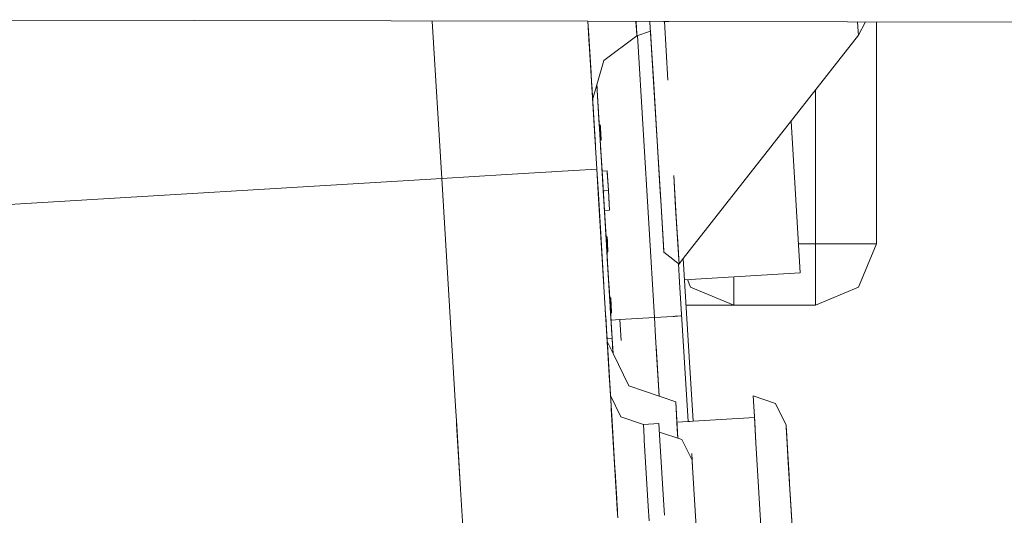
# Model space of a CAD drawing. Units: millimetres. Extents: x 547 to 8418, y 988 to 3903.
# Drawn here: x 5256 to 5352, y 1497 to 1545 of the extents above; entities that cross this region are included whole.
import ezdxf

# ---------------------------------------------------------------- set-up
doc = ezdxf.new("R2010")
doc.units = ezdxf.units.MM
doc.layers.add('1', color=7, linetype='Continuous', true_color=0xffffff)

msp = doc.modelspace()

# ---------------------------------------------------------------- linework, layer by layer
at = {"layer": '1', "color": 18, "linetype": 'Continuous', "lineweight": 13}
for p, q in [((5311.617188, 1545.312256), (5231.460449, 1545.47168)), ((5296.348145, 1545.342529), (5297.277832, 1529.906372)), ((5297.277832, 1529.906372), (5296.348145, 1545.342529)), ((5311.617188, 1545.312256), (5312.490723, 1530.82312)), ((5311.617188, 1545.312256), (5311.700195, 1543.935913)), ((5311.617188, 1545.312256), (5312.490723, 1530.82312)), ((5311.617188, 1545.312256), (5311.776367, 1542.669556)), ((5312.351074, 1533.137085), (5311.617188, 1545.312256)), ((5311.848145, 1541.488525), (5311.617188, 1545.312256)), ((5311.617188, 1545.312256), (5311.755859, 1543.008911)), ((5319.040527, 1545.297363), (5311.617188, 1545.312256)), ((5316.33252, 1545.302856), (5316.334473, 1545.274658)), ((5316.334473, 1545.265747), (5316.33252, 1545.302856)), ((5316.33252, 1545.302856), (5316.412109, 1543.987671)), ((5316.334473, 1545.274658), (5316.41748, 1543.898926)), ((5316.334473, 1545.265747), (5316.40625, 1544.08606)), ((5317.699707, 1545.300171), (5317.704102, 1545.221924)), ((5317.704102, 1545.221924), (5317.699707, 1545.300171)), ((5317.704102, 1545.221924), (5317.991699, 1540.450317)), ((5318.069824, 1539.161987), (5317.704102, 1545.221924)), ((5319.251953, 1545.296997), (5319.040527, 1545.297363)), ((5319.122559, 1545.297241), (5319.469727, 1539.531372)), ((5319.549805, 1545.296387), (5319.252441, 1545.296997)), ((5505.471191, 1544.926636), (5319.549805, 1545.296387)), ((5338.080566, 1545.259521), (5338.137695, 1544.305054)), ((5338.138184, 1544.305176), (5338.080566, 1545.259521)), ((5338.844238, 1545.258057), (5338.15918, 1543.953491)), ((5338.844238, 1545.258057), (5338.15918, 1543.953491)), ((5339.93457, 1523.466309), (5339.93457, 1545.255859)), ((5311.921875, 1540.254761), (5311.700195, 1543.935913)), ((5316.41748, 1543.89917), (5313.164062, 1541.457886)), ((5316.41748, 1543.89917), (5316.40625, 1544.08606)), ((5317.756836, 1544.345703), (5316.41748, 1543.898926)), ((5317.756836, 1544.345703), (5316.41748, 1543.898926)), ((5316.472656, 1543.917236), (5318.139648, 1516.249756)), ((5316.472656, 1543.917236), (5318.139648, 1516.249756)), ((5317.989746, 1540.479004), (5317.756836, 1544.345703)), ((5320.973633, 1522.027588), (5338.15918, 1543.953491)), ((5320.973633, 1522.027588), (5338.15918, 1543.953491)), ((5338.15918, 1543.953491), (5338.138184, 1544.305176)), ((5312.493652, 1539.085327), (5313.164062, 1541.457886)), ((5318.304688, 1535.254883), (5317.989746, 1540.479004)), ((5317.991699, 1540.450317), (5318.788574, 1527.223999)), ((5312.060059, 1537.968262), (5311.986328, 1539.187744)), ((5312.080566, 1537.625122), (5312.493164, 1539.084717)), ((5313.441895, 1523.341431), (5312.493164, 1539.084961)), ((5312.493652, 1539.085449), (5312.730469, 1535.158691)), ((5312.493652, 1539.085083), (5312.493652, 1539.085327)), ((5312.493652, 1539.085327), (5312.72998, 1535.158691)), ((5312.493652, 1539.085327), (5312.72998, 1535.158691)), ((5312.493652, 1539.085327), (5312.72998, 1535.158691)), ((5312.493652, 1539.085327), (5312.72998, 1535.158691)), ((5312.493652, 1539.085327), (5312.72998, 1535.158691)), ((5312.913086, 1532.131226), (5312.493652, 1539.085083)), ((5312.493652, 1539.084961), (5312.534668, 1538.395996)), ((5312.493652, 1539.084961), (5312.51123, 1538.790527)), ((5312.493652, 1539.084961), (5312.534668, 1538.395996)), ((5312.493652, 1539.084961), (5312.534668, 1538.395996)), ((5312.534668, 1538.395996), (5312.493652, 1539.084961)), ((5312.493652, 1539.084961), (5312.534668, 1538.395996)), ((5312.493652, 1539.084961), (5312.534668, 1538.395996)), ((5312.493652, 1539.084961), (5312.534668, 1538.395996)), ((5318.67334, 1529.133667), (5318.069824, 1539.161987)), ((5312.318848, 1533.671021), (5312.060059, 1537.968262)), ((5333.93457, 1523.466309), (5333.93457, 1538.563599)), ((5312.730469, 1535.158691), (5312.830078, 1535.164673)), ((5312.832031, 1535.132935), (5312.830078, 1535.164673)), ((5312.919922, 1533.66748), (5312.830078, 1535.164673)), ((5312.830078, 1535.164673), (5312.848633, 1534.846191)), ((5312.849609, 1534.846191), (5312.830078, 1535.164673)), ((5312.830078, 1535.164673), (5312.849609, 1534.846191)), ((5312.830078, 1535.164673), (5312.919922, 1533.66748)), ((5312.830078, 1535.164673), (5312.849609, 1534.846191)), ((5312.830078, 1535.164673), (5312.848633, 1534.846191)), ((5312.830078, 1535.164673), (5312.849609, 1534.846191)), ((5312.835938, 1535.069092), (5312.832031, 1535.132935)), ((5312.835449, 1535.069092), (5312.835938, 1535.069092)), ((5312.835449, 1535.069092), (5312.835938, 1535.069092)), ((5312.843262, 1534.941772), (5312.835938, 1535.069092)), ((5312.849609, 1534.841675), (5312.843262, 1534.941772)), ((5312.849609, 1534.841675), (5312.843262, 1534.941772)), ((5312.843262, 1534.941772), (5312.849609, 1534.841675)), ((5312.843262, 1534.941772), (5312.849609, 1534.841675)), ((5332.442383, 1520.64856), (5331.546387, 1535.51709)), ((5312.848633, 1534.846191), (5312.849609, 1534.846191)), ((5312.848633, 1534.846191), (5312.849609, 1534.846191)), ((5312.849609, 1534.846191), (5312.919922, 1533.66748)), ((5312.849609, 1534.846191), (5312.897949, 1534.033569)), ((5312.897949, 1534.033569), (5312.849609, 1534.846191)), ((5312.849609, 1534.846191), (5312.919922, 1533.66748)), ((5312.90625, 1533.897583), (5312.894531, 1534.098999)), ((5312.894531, 1534.098999), (5312.90625, 1533.897583)), ((5312.897949, 1534.033569), (5312.911133, 1533.82666)), ((5312.897949, 1534.033569), (5312.911133, 1533.82666)), ((5312.901855, 1533.966919), (5312.90625, 1533.900391)), ((5312.901855, 1533.966919), (5312.90625, 1533.900391)), ((5312.820801, 1533.661499), (5312.919922, 1533.66748)), ((5312.820801, 1533.661499), (5312.913086, 1532.131226)), ((5312.820801, 1533.661499), (5312.913086, 1532.131226)), ((5312.820801, 1533.661499), (5312.913086, 1532.131226)), ((5312.820801, 1533.661499), (5312.913086, 1532.131226)), ((5312.858398, 1533.025513), (5312.913086, 1532.131226)), ((5312.906738, 1533.890381), (5312.905762, 1533.905396)), ((5312.915039, 1533.763062), (5312.906738, 1533.890381)), ((5312.908691, 1533.858643), (5312.908691, 1533.861084)), ((5312.908691, 1533.861084), (5312.908691, 1533.858643)), ((5312.908691, 1533.860352), (5312.908691, 1533.858643)), ((5312.908691, 1533.860352), (5312.908691, 1533.858643)), ((5312.919922, 1533.66748), (5312.908691, 1533.858643)), ((5312.908691, 1533.858643), (5312.919922, 1533.66748)), ((5312.911133, 1533.82666), (5312.919922, 1533.66748)), ((5312.919922, 1533.66748), (5312.911133, 1533.82666)), ((5312.919922, 1533.66748), (5312.911133, 1533.82666)), ((5312.919922, 1533.66748), (5312.911133, 1533.82666)), ((5312.917969, 1533.699219), (5312.915039, 1533.763062)), ((5312.919922, 1533.66748), (5312.917969, 1533.699219)), ((5312.862793, 1532.958618), (5312.913086, 1532.131226)), ((5312.862793, 1532.958618), (5312.913086, 1532.131226)), ((5312.862793, 1532.958618), (5312.913086, 1532.131226)), ((5312.865234, 1532.913696), (5312.913086, 1532.131226)), ((5312.913086, 1532.131226), (5312.865234, 1532.913696)), ((5312.865234, 1532.913696), (5312.913086, 1532.131226)), ((5312.865234, 1532.913696), (5312.913086, 1532.131226)), ((5312.865234, 1532.913696), (5312.913086, 1532.131226)), ((5312.865234, 1532.913696), (5312.913086, 1532.131226)), ((5312.865234, 1532.913696), (5312.913086, 1532.131226)), ((5312.865234, 1532.913696), (5312.913086, 1532.131226)), ((5312.865234, 1532.913696), (5312.913086, 1532.131226)), ((5312.913086, 1532.131226), (5313.005371, 1530.600098)), ((5313.005371, 1530.600098), (5312.913086, 1532.131226)), ((5312.913086, 1532.131226), (5313.032715, 1530.134888)), ((5312.913086, 1532.131226), (5313.013672, 1530.454102)), ((5313.005371, 1530.600098), (5312.913086, 1532.131226)), ((5312.913086, 1532.131226), (5313.005371, 1530.600098)), ((5312.913086, 1532.131226), (5313.005371, 1530.600098)), ((5303.616211, 1530.28833), (5297.277832, 1529.906372)), ((5306.385742, 1530.4552), (5303.616211, 1530.28833)), ((5306.385742, 1530.4552), (5308.029785, 1530.554321)), ((5308.085449, 1530.557739), (5308.536621, 1530.584839)), ((5308.535156, 1530.584717), (5312.490723, 1530.822998)), ((5312.490723, 1530.822998), (5308.536621, 1530.584839)), ((5312.490723, 1530.82312), (5312.490723, 1530.822998)), ((5312.634277, 1528.440063), (5312.490723, 1530.82312)), ((5312.490723, 1530.822998), (5312.490723, 1530.82312)), ((5312.490723, 1530.82312), (5312.640137, 1528.342896)), ((5313.005371, 1530.600098), (5313.004395, 1530.600098)), ((5313.504395, 1530.630127), (5313.005371, 1530.600098)), ((5313.032715, 1530.134888), (5313.013672, 1530.454102)), ((5313.032715, 1530.134888), (5313.121094, 1528.67041)), ((5313.405762, 1523.939697), (5313.032715, 1530.134888)), ((5313.504395, 1530.630127), (5313.620117, 1528.700562)), ((5313.512695, 1530.484131), (5313.620117, 1528.700562)), ((5320.224609, 1527.007812), (5320.032715, 1530.200195)), ((5320.032715, 1530.200195), (5320.27832, 1526.118042)), ((5297.277832, 1529.906372), (5223.244141, 1525.445557)), ((5223.244141, 1525.445557), (5297.277832, 1529.906372)), ((5298.624512, 1507.559448), (5297.277832, 1529.906372)), ((5312.840332, 1525.028076), (5312.591309, 1529.156982)), ((5312.765625, 1526.256958), (5312.61084, 1528.826538)), ((5312.634277, 1528.440063), (5313.315918, 1517.124634)), ((5312.640137, 1528.342896), (5313.17627, 1519.438843)), ((5313.220215, 1528.676392), (5313.121094, 1528.67041)), ((5313.121094, 1528.67041), (5313.220215, 1528.676392)), ((5313.237305, 1526.740845), (5313.121094, 1528.67041)), ((5313.203125, 1527.305298), (5313.121094, 1528.67041)), ((5313.220703, 1528.676392), (5313.220215, 1528.676392)), ((5313.220215, 1528.676392), (5313.220703, 1528.676392)), ((5313.620117, 1528.700562), (5313.220703, 1528.676392)), ((5313.220703, 1528.676392), (5313.620117, 1528.700562)), ((5313.702148, 1527.335327), (5313.620117, 1528.700562)), ((5313.736328, 1526.770752), (5313.620117, 1528.700562)), ((5318.788574, 1527.225464), (5318.67334, 1529.133667)), ((5313.405762, 1523.939697), (5313.203125, 1527.305298)), ((5318.788574, 1527.223999), (5319.062988, 1522.666992)), ((5319.054688, 1522.81189), (5318.788574, 1527.223877)), ((5313.736328, 1526.770752), (5313.237305, 1526.740845)), ((5313.736328, 1526.770752), (5313.237305, 1526.740845)), ((5313.237305, 1526.740845), (5313.405762, 1523.939697)), ((5313.237305, 1526.740845), (5313.401367, 1524.019287)), ((5313.401367, 1524.019287), (5313.237305, 1526.740845)), ((5313.401367, 1524.019287), (5313.237305, 1526.740845)), ((5313.405762, 1523.939697), (5313.237305, 1526.740845)), ((5313.237305, 1526.740845), (5313.405762, 1523.939697)), ((5313.401367, 1524.019287), (5313.237305, 1526.740845)), ((5313.237305, 1526.740845), (5313.401367, 1524.019287)), ((5313.237305, 1526.740845), (5313.285156, 1525.946045)), ((5313.237305, 1526.740845), (5313.401367, 1524.019287)), ((5313.393555, 1524.146729), (5313.237305, 1526.740845)), ((5313.391602, 1524.178589), (5313.237305, 1526.740845)), ((5313.237305, 1526.740845), (5313.391602, 1524.178589)), ((5313.237305, 1526.740845), (5313.393555, 1524.146729)), ((5313.237305, 1526.740845), (5313.391602, 1524.178589)), ((5313.260742, 1526.35083), (5313.237305, 1526.740845)), ((5313.237305, 1526.740845), (5313.401367, 1524.019287)), ((5313.237305, 1526.740845), (5313.260742, 1526.35083)), ((5313.237305, 1526.740845), (5313.401367, 1524.019287)), ((5313.260742, 1526.35083), (5313.237305, 1526.740845)), ((5313.391602, 1524.178589), (5313.237305, 1526.740845)), ((5313.260742, 1526.35083), (5313.237305, 1526.740845)), ((5313.237305, 1526.740845), (5313.401367, 1524.019287)), ((5313.237305, 1526.740845), (5313.401367, 1524.019287)), ((5313.237305, 1526.740845), (5313.391602, 1524.178589)), ((5313.391602, 1524.178589), (5313.237305, 1526.740845)), ((5313.391602, 1524.178589), (5313.237305, 1526.740845)), ((5313.237305, 1526.740845), (5313.401367, 1524.019287)), ((5313.237305, 1526.740845), (5313.391602, 1524.178589)), ((5313.237305, 1526.740845), (5313.401367, 1524.019287)), ((5313.237305, 1526.740845), (5313.391602, 1524.178589)), ((5313.237305, 1526.740845), (5313.405762, 1523.939697)), ((5313.391602, 1524.178589), (5313.237305, 1526.740845)), ((5313.391602, 1524.178589), (5313.237305, 1526.740845)), ((5313.391602, 1524.178589), (5313.237305, 1526.740845)), ((5313.391602, 1524.178589), (5313.237305, 1526.740845)), ((5313.237305, 1526.740845), (5313.401367, 1524.019287)), ((5313.405762, 1523.939697), (5313.237305, 1526.740845)), ((5313.405762, 1523.939697), (5313.237305, 1526.740845)), ((5313.237305, 1526.740845), (5313.405762, 1523.939697)), ((5313.237305, 1526.740845), (5313.405762, 1523.939697)), ((5313.237305, 1526.740845), (5313.405762, 1523.939697)), ((5313.237305, 1526.740845), (5313.391602, 1524.178589)), ((5313.237305, 1526.740845), (5313.391602, 1524.178589)), ((5313.237305, 1526.740845), (5313.401367, 1524.019287)), ((5313.237305, 1526.740845), (5313.391602, 1524.178589)), ((5313.237305, 1526.740845), (5313.401367, 1524.019287)), ((5313.237305, 1526.740845), (5313.391602, 1524.178589)), ((5320.528809, 1521.957275), (5320.224609, 1527.007812)), ((5313.30957, 1525.540527), (5313.401367, 1524.019287)), ((5320.27832, 1526.118042), (5320.556641, 1521.49646)), ((5313.401367, 1524.019287), (5313.350098, 1524.864136)), ((5313.405762, 1523.939697), (5313.350098, 1524.864136)), ((5313.391602, 1524.178589), (5313.491211, 1524.18457)), ((5313.391602, 1524.178589), (5313.393555, 1524.146729)), ((5313.391602, 1524.178589), (5313.393555, 1524.146729)), ((5313.393555, 1524.146729), (5313.493164, 1524.15271)), ((5313.393555, 1524.146729), (5313.493164, 1524.15271)), ((5313.393555, 1524.146729), (5313.397949, 1524.083008)), ((5313.397949, 1524.083008), (5313.393555, 1524.146729)), ((5313.397949, 1524.083008), (5313.49707, 1524.088989)), ((5313.397949, 1524.083008), (5313.49707, 1524.088989)), ((5313.397949, 1524.083008), (5313.404785, 1523.955566)), ((5313.404785, 1523.955566), (5313.397949, 1524.083008)), ((5313.399902, 1524.038086), (5313.405762, 1523.939697)), ((5313.399902, 1524.038086), (5313.401367, 1524.019287)), ((5313.399902, 1524.038086), (5313.401367, 1524.019287)), ((5313.399902, 1524.038086), (5313.401367, 1524.019287)), ((5313.399902, 1524.038086), (5313.405762, 1523.939697)), ((5313.401367, 1524.019287), (5313.399902, 1524.038086)), ((5313.399902, 1524.038086), (5313.401367, 1524.019287)), ((5313.401367, 1524.019287), (5313.399902, 1524.038086)), ((5313.400879, 1524.026367), (5313.401367, 1524.019287)), ((5313.405762, 1523.939697), (5313.400879, 1524.026367)), ((5313.401367, 1524.019287), (5313.400879, 1524.019287)), ((5313.400879, 1524.019287), (5313.401367, 1524.019287)), ((5313.407227, 1523.923706), (5313.401367, 1524.019287)), ((5313.404785, 1523.955566), (5313.402832, 1523.987427)), ((5313.402832, 1523.987427), (5313.405762, 1523.939697)), ((5313.404785, 1523.955566), (5313.504883, 1523.96167)), ((5313.404785, 1523.955566), (5313.504883, 1523.96167)), ((5313.404785, 1523.955566), (5313.412598, 1523.828247)), ((5313.405762, 1523.939697), (5313.404785, 1523.955566)), ((5313.405762, 1523.939697), (5313.40625, 1523.9375)), ((5313.405762, 1523.939697), (5313.40918, 1523.891846)), ((5313.40918, 1523.891846), (5313.405762, 1523.939697)), ((5313.405762, 1523.939697), (5313.412598, 1523.828247)), ((5313.405762, 1523.939697), (5313.419434, 1523.71228)), ((5313.405762, 1523.939697), (5313.457031, 1523.095459)), ((5313.405762, 1523.939697), (5313.617188, 1520.435303)), ((5313.407227, 1523.923706), (5313.405762, 1523.939697)), ((5313.405762, 1523.937988), (5313.405762, 1523.939697)), ((5313.419434, 1523.714478), (5313.405762, 1523.939697)), ((5313.411133, 1523.859985), (5313.407227, 1523.923706)), ((5313.411133, 1523.859985), (5313.407227, 1523.923706)), ((5313.414551, 1523.796265), (5313.40918, 1523.891846)), ((5313.40918, 1523.891846), (5313.414551, 1523.796265)), ((5313.412598, 1523.828247), (5313.512695, 1523.834229)), ((5313.412598, 1523.828247), (5313.512695, 1523.834229)), ((5313.412598, 1523.828247), (5313.42041, 1523.709717)), ((5313.42041, 1523.709717), (5313.412598, 1523.828247)), ((5313.418457, 1523.732544), (5313.414551, 1523.796265)), ((5313.414551, 1523.796265), (5313.418457, 1523.732544)), ((5313.419434, 1523.713257), (5313.418457, 1523.732544)), ((5313.418457, 1523.732544), (5313.419434, 1523.713257)), ((5313.42041, 1523.700684), (5313.52002, 1523.706665)), ((5313.42041, 1523.700684), (5313.52002, 1523.706665)), ((5313.428711, 1523.573242), (5313.527832, 1523.579346)), ((5313.428711, 1523.573242), (5313.527832, 1523.579346)), ((5313.435547, 1523.445923), (5313.535156, 1523.451904)), ((5313.435547, 1523.445923), (5313.535156, 1523.451904)), ((5313.439941, 1523.382202), (5313.539062, 1523.388184)), ((5313.439941, 1523.382202), (5313.539062, 1523.388184)), ((5313.439941, 1523.38208), (5313.439941, 1523.382202)), ((5313.439941, 1523.38208), (5313.439941, 1523.382202)), ((5313.441895, 1523.350342), (5313.541504, 1523.356323)), ((5313.506348, 1523.930542), (5313.491211, 1524.18457)), ((5313.491211, 1524.18457), (5313.501465, 1524.025391)), ((5313.491211, 1524.18457), (5313.493164, 1524.15271)), ((5313.491211, 1524.18457), (5313.501465, 1524.025391)), ((5313.491211, 1524.18457), (5313.527832, 1523.579346)), ((5313.491211, 1524.18457), (5313.522949, 1523.662231)), ((5313.508301, 1523.902588), (5313.491211, 1524.18457)), ((5313.491211, 1524.18457), (5313.508301, 1523.902588)), ((5313.506836, 1523.92627), (5313.491211, 1524.18457)), ((5313.506836, 1523.92627), (5313.491211, 1524.18457)), ((5313.491211, 1524.18457), (5313.524902, 1523.642334)), ((5313.491211, 1524.18457), (5313.507324, 1523.919678)), ((5313.491211, 1524.18457), (5313.506348, 1523.930542)), ((5313.493164, 1524.15271), (5313.491211, 1524.18457)), ((5313.522949, 1523.662231), (5313.491211, 1524.18457)), ((5313.506836, 1523.92627), (5313.491211, 1524.18457)), ((5313.491211, 1524.18457), (5313.506836, 1523.92627)), ((5313.507324, 1523.919678), (5313.491211, 1524.18457)), ((5313.499023, 1524.057129), (5313.493164, 1524.15271)), ((5313.49707, 1524.088989), (5313.493164, 1524.15271)), ((5313.493164, 1524.15271), (5313.499023, 1524.057129)), ((5313.49707, 1524.088989), (5313.493164, 1524.15271)), ((5313.504883, 1523.96167), (5313.49707, 1524.088989)), ((5313.501465, 1524.025391), (5313.499023, 1524.057129)), ((5313.499023, 1524.057129), (5313.501465, 1524.025391)), ((5313.504883, 1523.96167), (5313.512695, 1523.834229)), ((5313.512695, 1523.834229), (5313.504883, 1523.96167)), ((5313.514648, 1523.798096), (5313.505371, 1523.947144)), ((5313.505371, 1523.947144), (5313.514648, 1523.798096)), ((5313.527832, 1523.579346), (5313.507324, 1523.919678)), ((5313.507324, 1523.919678), (5313.527832, 1523.579346)), ((5313.512695, 1523.834229), (5313.52002, 1523.706665)), ((5313.52002, 1523.706665), (5313.512695, 1523.834229)), ((5313.52002, 1523.706665), (5313.527832, 1523.579346)), ((5313.527832, 1523.579346), (5313.52002, 1523.706665)), ((5313.536133, 1523.451904), (5313.527832, 1523.579346)), ((5313.536133, 1523.451904), (5313.539551, 1523.388184)), ((5313.536133, 1523.451904), (5313.541504, 1523.356323)), ((5313.536133, 1523.451904), (5313.541504, 1523.356323)), ((5313.541504, 1523.356323), (5313.536133, 1523.451904)), ((5313.536133, 1523.451904), (5313.541504, 1523.356323)), ((5313.539551, 1523.388184), (5313.536133, 1523.451904)), ((5313.539062, 1523.388184), (5313.539551, 1523.388184)), ((5313.539062, 1523.388184), (5313.539551, 1523.388184)), ((5313.541504, 1523.356323), (5313.539551, 1523.388184)), ((5313.541504, 1523.356323), (5313.539551, 1523.388184)), ((5313.543457, 1523.324585), (5313.541504, 1523.356323)), ((5313.541504, 1523.356323), (5313.581543, 1522.687378)), ((5313.543457, 1523.324585), (5313.541504, 1523.356323)), ((5313.541504, 1523.356323), (5313.581543, 1522.687378)), ((5320.394531, 1524.189331), (5320.556641, 1521.49646)), ((5333.93457, 1523.466309), (5332.272949, 1523.466309)), ((5333.93457, 1523.466309), (5333.93457, 1519.223633)), ((5338.176758, 1523.466309), (5333.93457, 1523.466309)), ((5339.93457, 1523.466309), (5338.176758, 1523.466309)), ((5338.176758, 1519.223633), (5339.93457, 1523.466309)), ((5313.443848, 1523.318359), (5313.543457, 1523.324341)), ((5313.443848, 1523.318359), (5313.543457, 1523.324341)), ((5313.993164, 1514.196777), (5313.445312, 1523.283203)), ((5313.447266, 1523.254761), (5313.546875, 1523.260742)), ((5313.447266, 1523.254761), (5313.546875, 1523.260742)), ((5313.450195, 1523.216553), (5313.453125, 1523.15918)), ((5313.453125, 1523.15918), (5313.450195, 1523.216553)), ((5313.451172, 1523.191406), (5313.451172, 1523.19104)), ((5313.460449, 1523.033936), (5313.452148, 1523.174194)), ((5313.453125, 1523.15918), (5313.552734, 1523.165161)), ((5313.453125, 1523.15918), (5313.552734, 1523.165161)), ((5313.453125, 1523.15918), (5313.459473, 1523.063599)), ((5313.459473, 1523.063599), (5313.453125, 1523.15918)), ((5313.461426, 1523.032227), (5313.455566, 1523.114136)), ((5313.455566, 1523.114136), (5313.461426, 1523.032227)), ((5313.464355, 1522.966797), (5313.456055, 1523.104614)), ((5313.457031, 1523.095459), (5313.556641, 1523.10144)), ((5313.463379, 1522.999878), (5313.457031, 1523.095459)), ((5313.457031, 1523.095459), (5313.464355, 1522.968018)), ((5313.457031, 1523.095459), (5313.464355, 1522.968018)), ((5313.457031, 1523.095459), (5313.463379, 1522.999878)), ((5313.45752, 1523.082397), (5313.481934, 1522.681274)), ((5313.458008, 1523.073364), (5313.476562, 1522.769409)), ((5313.458008, 1523.073364), (5313.476562, 1522.769409)), ((5313.458008, 1523.07312), (5313.481934, 1522.681274)), ((5313.459473, 1523.063599), (5313.461426, 1523.031616)), ((5313.461426, 1523.031616), (5313.459473, 1523.063599)), ((5313.462402, 1522.998901), (5313.481934, 1522.681274)), ((5313.468262, 1522.904297), (5313.463379, 1522.999878)), ((5313.463379, 1522.999878), (5313.468262, 1522.904297)), ((5313.464355, 1522.968018), (5313.474121, 1522.808716)), ((5313.474121, 1522.808716), (5313.464355, 1522.968018)), ((5313.617188, 1520.435303), (5313.464355, 1522.968018)), ((5313.464844, 1522.968018), (5313.563965, 1522.973999)), ((5313.464844, 1522.968018), (5313.563965, 1522.973999)), ((5313.466797, 1522.931519), (5313.481934, 1522.681274)), ((5313.481934, 1522.681274), (5313.466797, 1522.931519)), ((5313.470703, 1522.872437), (5313.468262, 1522.904297)), ((5313.468262, 1522.904297), (5313.470703, 1522.872437)), ((5313.476074, 1522.776855), (5313.470703, 1522.872437)), ((5313.476074, 1522.776855), (5313.470703, 1522.872437)), ((5313.473633, 1522.819946), (5313.481934, 1522.681274)), ((5313.474121, 1522.808716), (5313.47998, 1522.713135)), ((5313.47998, 1522.713135), (5313.474121, 1522.808716)), ((5313.474609, 1522.808716), (5313.574219, 1522.814697)), ((5313.474609, 1522.808716), (5313.574219, 1522.814697)), ((5313.479004, 1522.728027), (5313.474609, 1522.800049)), ((5313.47998, 1522.713135), (5313.476074, 1522.776855)), ((5313.47998, 1522.713135), (5313.476074, 1522.776855)), ((5313.479004, 1522.728027), (5313.481934, 1522.681274)), ((5313.47998, 1522.713135), (5313.57959, 1522.719116)), ((5313.47998, 1522.713135), (5313.57959, 1522.719116)), ((5313.47998, 1522.713135), (5313.481934, 1522.681274)), ((5313.481934, 1522.681274), (5313.47998, 1522.713135)), ((5313.481934, 1522.681274), (5313.581543, 1522.687378)), ((5313.581543, 1522.687378), (5313.481934, 1522.681274)), ((5313.481934, 1522.681274), (5313.617188, 1520.435303)), ((5313.481934, 1522.681274), (5313.617188, 1520.435303)), ((5313.481934, 1522.681274), (5313.617188, 1520.435303)), ((5313.617188, 1520.435303), (5313.481934, 1522.681274)), ((5313.481934, 1522.681274), (5313.617188, 1520.435303)), ((5313.481934, 1522.681274), (5313.617188, 1520.435303)), ((5313.481934, 1522.681274), (5313.617188, 1520.435303)), ((5313.481934, 1522.681274), (5313.617188, 1520.435303)), ((5313.481934, 1522.681274), (5313.617188, 1520.435303)), ((5313.481934, 1522.681274), (5313.617188, 1520.435303)), ((5313.481934, 1522.681274), (5313.617188, 1520.435303)), ((5313.481934, 1522.681274), (5313.617188, 1520.435303)), ((5313.481934, 1522.681274), (5313.617188, 1520.435303)), ((5313.481934, 1522.681274), (5313.617188, 1520.435303)), ((5313.481934, 1522.681274), (5313.617188, 1520.435303)), ((5313.481934, 1522.681274), (5313.617188, 1520.435303)), ((5313.481934, 1522.681274), (5313.617188, 1520.435303)), ((5313.481934, 1522.681274), (5313.617188, 1520.435303)), ((5313.481934, 1522.681274), (5313.617188, 1520.435303)), ((5313.481934, 1522.681274), (5313.617188, 1520.435303)), ((5313.481934, 1522.681274), (5313.617188, 1520.435303)), ((5313.543457, 1523.324341), (5313.543457, 1523.324585)), ((5313.547363, 1523.260742), (5313.543457, 1523.324585)), ((5313.543457, 1523.324341), (5313.543457, 1523.324585)), ((5313.546875, 1523.260742), (5313.547363, 1523.260742)), ((5313.546875, 1523.260742), (5313.547363, 1523.260742)), ((5313.547363, 1523.260742), (5313.552734, 1523.165161)), ((5313.552734, 1523.165161), (5313.547363, 1523.260742)), ((5313.556641, 1523.10144), (5313.552734, 1523.165161)), ((5313.555664, 1523.11731), (5313.556641, 1523.10144)), ((5313.564941, 1522.973999), (5313.556641, 1523.10144)), ((5313.564941, 1522.973999), (5313.556641, 1523.10144)), ((5313.567871, 1522.910278), (5313.564941, 1522.973999)), ((5313.574219, 1522.814697), (5313.564941, 1522.973999)), ((5313.566895, 1522.934326), (5313.567871, 1522.910278)), ((5313.574219, 1522.814697), (5313.567871, 1522.910278)), ((5313.576172, 1522.782959), (5313.567871, 1522.910278)), ((5313.568848, 1522.894409), (5313.567871, 1522.910278)), ((5313.567871, 1522.910278), (5313.568848, 1522.894409)), ((5313.567871, 1522.910278), (5313.576172, 1522.782959)), ((5313.581543, 1522.687378), (5313.571289, 1522.854614)), ((5313.581543, 1522.687378), (5313.571289, 1522.854614)), ((5313.574219, 1522.814697), (5313.57959, 1522.719116)), ((5313.57959, 1522.719116), (5313.574219, 1522.814697)), ((5313.57959, 1522.719116), (5313.576172, 1522.782959)), ((5313.581543, 1522.687378), (5313.576172, 1522.782959)), ((5313.576172, 1522.782959), (5313.57959, 1522.719116)), ((5313.576172, 1522.782959), (5313.581543, 1522.687378)), ((5313.577637, 1522.751099), (5313.577637, 1522.75415)), ((5313.577637, 1522.751099), (5313.578125, 1522.748291)), ((5313.578125, 1522.748291), (5313.577637, 1522.751099)), ((5313.581543, 1522.687378), (5313.57959, 1522.719116)), ((5313.581543, 1522.687378), (5313.57959, 1522.719116)), ((5319.062988, 1522.666992), (5319.054688, 1522.81189)), ((5319.641113, 1522.213989), (5319.062988, 1522.666992)), ((5319.641113, 1522.213989), (5319.062988, 1522.666992)), ((5313.520996, 1522.02771), (5313.617188, 1520.435303)), ((5320.425293, 1521.599487), (5319.641113, 1522.213989)), ((5320.425293, 1521.599487), (5319.641113, 1522.213989)), ((5320.493652, 1521.546021), (5320.425293, 1521.599487)), ((5320.493652, 1521.546021), (5320.425293, 1521.599487)), ((5320.493652, 1521.546021), (5320.605469, 1519.719971)), ((5320.556641, 1521.49646), (5320.493652, 1521.545898)), ((5320.556641, 1521.49646), (5320.493652, 1521.545898)), ((5320.528809, 1521.957275), (5320.556641, 1521.49646)), ((5320.556641, 1521.49646), (5320.677246, 1521.64978)), ((5320.556641, 1521.49646), (5320.677246, 1521.64978)), ((5320.677246, 1521.650024), (5320.973633, 1522.027588)), ((5320.677246, 1521.650024), (5320.973633, 1522.027588)), ((5320.677246, 1521.64978), (5320.677246, 1521.650024)), ((5320.677246, 1521.64978), (5320.677246, 1521.650024)), ((5320.973633, 1522.027588), (5321.562012, 1512.398682)), ((5321.099609, 1519.96521), (5332.442383, 1520.64856)), ((5313.617188, 1520.435303), (5313.762695, 1518.030273)), ((5313.617188, 1520.435303), (5313.762695, 1518.030273)), ((5313.617188, 1520.435303), (5313.762695, 1518.030273)), ((5313.71875, 1518.744751), (5313.617188, 1520.435303)), ((5313.752441, 1518.189453), (5313.617188, 1520.435303)), ((5313.762695, 1518.030273), (5313.617188, 1520.435303)), ((5313.752441, 1518.189453), (5313.617188, 1520.435303)), ((5313.762695, 1518.030273), (5313.617188, 1520.435303)), ((5313.752441, 1518.189453), (5313.617188, 1520.435303)), ((5313.762695, 1518.030273), (5313.617188, 1520.435303)), ((5313.760742, 1518.056885), (5313.617188, 1520.435303)), ((5313.752441, 1518.189453), (5313.617188, 1520.435303)), ((5313.752441, 1518.189453), (5313.617188, 1520.435303)), ((5313.762695, 1518.030273), (5313.617188, 1520.435303)), ((5313.617188, 1520.435303), (5313.962891, 1514.695801)), ((5313.617188, 1520.435303), (5313.752441, 1518.189453)), ((5313.752441, 1518.189453), (5313.617188, 1520.435303)), ((5313.752441, 1518.189453), (5313.617188, 1520.435303)), ((5313.752441, 1518.189453), (5313.617188, 1520.435303)), ((5313.752441, 1518.189453), (5313.617188, 1520.435303)), ((5320.605469, 1519.719971), (5321.055664, 1512.367676)), ((5321.691406, 1519.223633), (5321.377441, 1519.981812)), ((5321.377441, 1519.981812), (5321.691406, 1519.223633)), ((5325.93457, 1520.25647), (5325.93457, 1519.223633)), ((5325.93457, 1517.466187), (5321.691406, 1519.223633)), ((5325.93457, 1517.466187), (5325.93457, 1519.223633)), ((5333.93457, 1517.466187), (5333.93457, 1519.223633)), ((5338.176758, 1519.223633), (5333.93457, 1517.466187)), ((5313.752441, 1518.189453), (5313.853027, 1518.195435)), ((5313.754395, 1518.157593), (5313.752441, 1518.189453)), ((5313.752441, 1518.189453), (5313.842773, 1516.692261)), ((5313.752441, 1518.189453), (5313.842773, 1516.692261)), ((5313.754395, 1518.157593), (5313.752441, 1518.189453)), ((5313.760742, 1518.062012), (5313.754395, 1518.157593)), ((5313.754395, 1518.157593), (5313.758789, 1518.093872)), ((5313.754395, 1518.157593), (5313.758789, 1518.093872)), ((5313.760742, 1518.062012), (5313.754395, 1518.157593)), ((5313.758789, 1518.093872), (5313.760742, 1518.058838)), ((5313.758789, 1518.093872), (5313.760742, 1518.058838)), ((5313.762695, 1518.030273), (5313.760742, 1518.062012)), ((5313.762695, 1518.030273), (5313.760742, 1518.062012)), ((5313.793457, 1517.513184), (5313.791504, 1517.552368)), ((5313.791504, 1517.552368), (5313.793457, 1517.513184)), ((5313.853027, 1518.195435), (5313.902344, 1517.367065)), ((5313.853027, 1518.195435), (5313.942383, 1516.698242)), ((5313.942383, 1516.698242), (5313.853027, 1518.195435)), ((5313.315918, 1517.124634), (5313.603027, 1512.356689)), ((5313.525879, 1513.635498), (5313.320801, 1517.040161)), ((5313.794434, 1517.488525), (5313.794922, 1517.488647)), ((5313.794434, 1517.488525), (5313.794922, 1517.488647)), ((5313.812988, 1517.192627), (5313.842773, 1516.692261)), ((5313.842773, 1516.692261), (5313.812988, 1517.192627)), ((5313.828125, 1516.932007), (5313.962891, 1514.695801)), ((5313.828125, 1516.932007), (5313.962891, 1514.695801)), ((5313.842773, 1516.692261), (5313.831543, 1516.881104)), ((5313.831543, 1516.881104), (5313.842773, 1516.692261)), ((5313.834473, 1516.83252), (5313.831543, 1516.876587)), ((5313.834473, 1516.83252), (5313.842773, 1516.692261)), ((5313.836914, 1516.786621), (5313.962891, 1514.695801)), ((5313.842773, 1516.692261), (5313.942383, 1516.698242)), ((5313.842773, 1516.692261), (5313.962891, 1514.695801)), ((5313.842773, 1516.692261), (5313.962891, 1514.695801)), ((5313.962891, 1514.695801), (5313.842773, 1516.692261)), ((5313.842773, 1516.692261), (5313.962891, 1514.695801)), ((5313.842773, 1516.692261), (5313.962891, 1514.695801)), ((5313.842773, 1516.692261), (5313.962891, 1514.695801)), ((5313.842773, 1516.692261), (5313.962891, 1514.695801)), ((5313.896973, 1517.463867), (5313.901855, 1517.367065)), ((5313.896973, 1517.463867), (5313.901855, 1517.367065)), ((5313.902344, 1517.367065), (5313.896973, 1517.463867)), ((5313.896973, 1517.463867), (5313.902344, 1517.367065)), ((5313.896973, 1517.463867), (5313.901855, 1517.367065)), ((5313.901855, 1517.367065), (5313.896973, 1517.463867)), ((5313.901855, 1517.367065), (5313.896973, 1517.463867)), ((5313.896973, 1517.463867), (5313.901855, 1517.367065)), ((5313.902344, 1517.367065), (5313.897461, 1517.444214)), ((5313.902344, 1517.367065), (5313.898926, 1517.425781)), ((5313.898926, 1517.425781), (5313.902344, 1517.367065)), ((5313.901855, 1517.367065), (5313.902344, 1517.367065)), ((5313.902344, 1517.367065), (5313.942383, 1516.698242)), ((5313.902344, 1517.367065), (5313.942383, 1516.698242)), ((5313.912109, 1517.207886), (5313.912109, 1517.208374)), ((5313.921387, 1517.048584), (5313.912109, 1517.207886)), ((5313.929199, 1516.921143), (5313.921387, 1517.048584)), ((5322.450684, 1517.466187), (5321.252441, 1517.466187)), ((5322.450684, 1517.466187), (5325.93457, 1517.466187)), ((5333.93457, 1517.466187), (5325.93457, 1517.466187)), ((5313.359863, 1516.401367), (5313.510742, 1513.887817)), ((5313.370117, 1516.227905), (5313.829102, 1508.609741)), ((5313.742676, 1510.041992), (5313.371094, 1516.202759)), ((5313.735352, 1510.1604), (5313.377441, 1516.113159)), ((5314.76123, 1516.046143), (5313.884766, 1515.993408)), ((5314.76123, 1516.046143), (5313.884766, 1515.993408)), ((5314.76123, 1516.046143), (5318.139648, 1516.249756)), ((5318.139648, 1516.249756), (5314.76123, 1516.046143)), ((5314.76123, 1516.046143), (5314.883789, 1514.000122)), ((5314.76123, 1516.046143), (5314.883789, 1514.000122)), ((5319.993652, 1516.361572), (5318.139648, 1516.249756)), ((5319.993652, 1516.361572), (5318.139648, 1516.249756)), ((5318.254395, 1514.345215), (5318.139648, 1516.249756)), ((5320.166992, 1516.371948), (5319.993652, 1516.361572)), ((5320.101074, 1516.36792), (5319.993652, 1516.361572)), ((5320.101074, 1516.36792), (5320.73877, 1516.406372)), ((5320.166992, 1516.371948), (5320.73877, 1516.406372)), ((5320.73877, 1516.406372), (5320.807617, 1516.410645)), ((5320.73877, 1516.406372), (5320.807617, 1516.410645)), ((5313.638672, 1511.775513), (5313.436035, 1515.125732)), ((5313.444824, 1514.984741), (5313.620605, 1512.065552)), ((5313.941895, 1515.046509), (5313.962891, 1514.695801)), ((5313.941895, 1515.046509), (5313.962891, 1514.695801)), ((5313.991211, 1514.223755), (5313.962891, 1514.695801)), ((5313.991211, 1514.223755), (5313.962891, 1514.695801)), ((5313.993164, 1514.196777), (5313.962891, 1514.695801)), ((5313.962891, 1514.695801), (5313.993164, 1514.196777)), ((5313.510742, 1513.888184), (5313.468262, 1514.594604)), ((5313.510742, 1513.888184), (5313.474609, 1514.491211)), ((5313.546387, 1513.308228), (5313.475586, 1514.467773)), ((5313.506836, 1513.95105), (5313.48584, 1514.306885)), ((5313.993164, 1514.196777), (5313.494141, 1514.166626)), ((5313.494141, 1514.166626), (5313.993164, 1514.196777)), ((5313.494141, 1514.17395), (5313.824219, 1508.696411)), ((5313.510742, 1513.887695), (5314.081543, 1512.723389)), ((5314.081543, 1512.723389), (5313.993164, 1514.196777)), ((5313.993164, 1514.196777), (5314.081543, 1512.723389)), ((5313.993164, 1514.196777), (5314.076172, 1512.813354)), ((5318.387207, 1512.138794), (5318.254395, 1514.345215)), ((5313.594727, 1512.504883), (5313.525879, 1513.635498)), ((5314.081543, 1512.723145), (5314.076172, 1512.813354)), ((5314.081543, 1512.723145), (5315.635254, 1509.553589)), ((5318.30957, 1513.430664), (5318.604492, 1508.537476)), ((5313.950195, 1506.596313), (5313.603027, 1512.356689)), ((5318.604004, 1508.537476), (5318.387207, 1512.138794)), ((5321.441895, 1506.048096), (5321.055664, 1512.367676)), ((5321.948242, 1506.078613), (5321.562012, 1512.398682)), ((5313.72168, 1510.387695), (5313.736328, 1510.144531)), ((5313.736328, 1510.144531), (5313.829102, 1508.609741)), ((5315.635254, 1509.553589), (5320.228516, 1507.981689)), ((5313.824219, 1508.696411), (5314.395508, 1499.205078)), ((5314.843262, 1506.526001), (5313.829102, 1508.609741)), ((5314.843262, 1506.525513), (5313.829102, 1508.609741)), ((5320.228516, 1507.981689), (5320.38916, 1505.307251)), ((5320.442871, 1504.416748), (5320.228516, 1507.981689)), ((5327.827637, 1508.563599), (5327.982422, 1505.991333)), ((5330.031738, 1507.802124), (5327.827637, 1508.563599)), ((5327.980469, 1506.016479), (5327.827637, 1508.563599)), ((5298.624512, 1507.559448), (5298.741699, 1505.62207)), ((5313.901855, 1507.401611), (5313.909668, 1507.272949)), ((5313.96875, 1506.286743), (5313.909668, 1507.272949)), ((5331.053223, 1505.704468), (5330.031738, 1507.802124)), ((5314.399414, 1499.151855), (5313.940918, 1506.751221)), ((5314.399414, 1499.151855), (5313.948242, 1506.634644)), ((5314.501465, 1497.440186), (5313.950195, 1506.596313)), ((5314.843262, 1506.526001), (5314.849121, 1506.513062)), ((5314.849121, 1506.513062), (5314.843262, 1506.525513)), ((5314.849121, 1506.513062), (5317.054199, 1505.751587)), ((5317.054199, 1505.751587), (5314.849121, 1506.513062)), ((5320.348633, 1505.9823), (5321.441895, 1506.048096)), ((5320.348633, 1505.9823), (5320.443359, 1504.416748)), ((5321.441895, 1506.048096), (5321.616211, 1506.058594)), ((5321.616211, 1506.058594), (5321.948242, 1506.078613)), ((5321.948242, 1506.078613), (5327.95459, 1506.44043)), ((5327.95459, 1506.44043), (5328.104492, 1503.962036)), ((5327.982422, 1505.991333), (5328.104492, 1503.961792)), ((5298.76416, 1505.248901), (5298.727051, 1505.861694)), ((5298.741699, 1505.62207), (5299.116699, 1499.402588)), ((5299.116699, 1499.402588), (5298.76416, 1505.248901)), ((5314.399414, 1499.151855), (5314.01709, 1505.492432)), ((5314.025391, 1505.347534), (5314.399414, 1499.151855)), ((5317.054199, 1505.751587), (5318.576172, 1505.84314)), ((5317.131836, 1504.472778), (5317.054199, 1505.751587)), ((5318.674805, 1504.201172), (5318.576172, 1505.84314)), ((5320.829102, 1504.289307), (5318.625488, 1505.018555)), ((5320.38916, 1505.307251), (5320.442871, 1504.41687)), ((5331.053223, 1505.704468), (5331.276855, 1501.986206)), ((5331.06543, 1505.500732), (5331.083984, 1505.182373)), ((5331.06543, 1505.500732), (5331.350586, 1500.760376)), ((5331.06543, 1505.500732), (5331.100098, 1504.921143)), ((5331.083984, 1505.182373), (5331.276855, 1501.986328)), ((5331.083984, 1505.182373), (5331.260254, 1502.261841)), ((5314.399414, 1499.151855), (5314.055664, 1504.850342)), ((5317.145996, 1504.231689), (5317.131836, 1504.472778)), ((5317.536621, 1497.752441), (5317.145996, 1504.231689)), ((5318.674316, 1504.201172), (5319.057617, 1497.845947)), ((5319.057617, 1497.844116), (5318.674805, 1504.201172)), ((5321.648926, 1502.658813), (5320.829102, 1504.289307)), ((5328.104492, 1503.961792), (5328.781738, 1492.717407)), ((5314.201172, 1502.432983), (5314.200195, 1502.447876)), ((5321.844727, 1502.269653), (5321.648926, 1502.658813)), ((5321.805176, 1502.922852), (5321.853027, 1502.131958)), ((5321.887207, 1501.561768), (5321.805176, 1502.922852)), ((5321.887207, 1501.561279), (5321.805176, 1502.922852)), ((5321.844727, 1502.269287), (5321.844727, 1502.269531)), ((5321.844727, 1502.269287), (5321.887695, 1501.560913)), ((5321.887207, 1501.561768), (5321.853027, 1502.131958)), ((5331.260254, 1502.261841), (5331.276855, 1501.986206)), ((5314.248535, 1501.642456), (5314.244629, 1501.708618)), ((5314.251465, 1501.597778), (5314.427734, 1498.669312)), ((5314.376465, 1499.522583), (5314.271484, 1501.262207)), ((5314.516113, 1497.213013), (5314.276367, 1501.190308)), ((5314.450195, 1498.292603), (5314.279297, 1501.140747)), ((5321.887695, 1501.560913), (5322.271484, 1495.188965)), ((5331.276855, 1501.986206), (5331.824219, 1492.900635)), ((5331.276855, 1501.985352), (5331.554199, 1497.388916)), ((5314.399414, 1499.151855), (5314.29248, 1500.910156)), ((5314.376465, 1499.522583), (5314.295898, 1500.865601)), ((5314.376465, 1499.522583), (5314.304199, 1500.719849)), ((5314.320312, 1500.461426), (5314.350098, 1499.956543)), ((5331.396973, 1499.99585), (5331.350586, 1500.760376)), ((5331.353516, 1500.715332), (5331.350586, 1500.760376)), ((5299.116699, 1499.402588), (5299.799316, 1488.056519)), ((5314.354492, 1499.885132), (5314.419922, 1498.808228)), ((5314.362305, 1499.75708), (5314.380859, 1499.451172)), ((5314.441406, 1498.450439), (5314.376465, 1499.522583)), ((5314.385742, 1499.36084), (5314.426758, 1498.68335)), ((5314.395508, 1499.205078), (5314.505859, 1497.380005)), ((5314.477051, 1497.853882), (5314.397461, 1499.175293)), ((5314.399414, 1499.151855), (5314.412598, 1498.933105)), ((5314.412598, 1498.933105), (5314.448242, 1498.328857)), ((5314.456543, 1498.187256), (5314.426758, 1498.68335)), ((5314.520996, 1497.125366), (5314.427734, 1498.669312)), ((5314.50293, 1497.421997), (5314.496582, 1497.537964)), ((5314.501465, 1497.440186), (5314.553223, 1496.5896)), ((5317.536621, 1497.752441), (5317.623047, 1496.31543)), ((5319.118164, 1496.849854), (5319.057617, 1497.844116)), ((5331.554199, 1497.388916), (5331.824219, 1492.900635))]:
    msp.add_line(p, q, dxfattribs=at)

doc.saveas('drawing.dxf')
